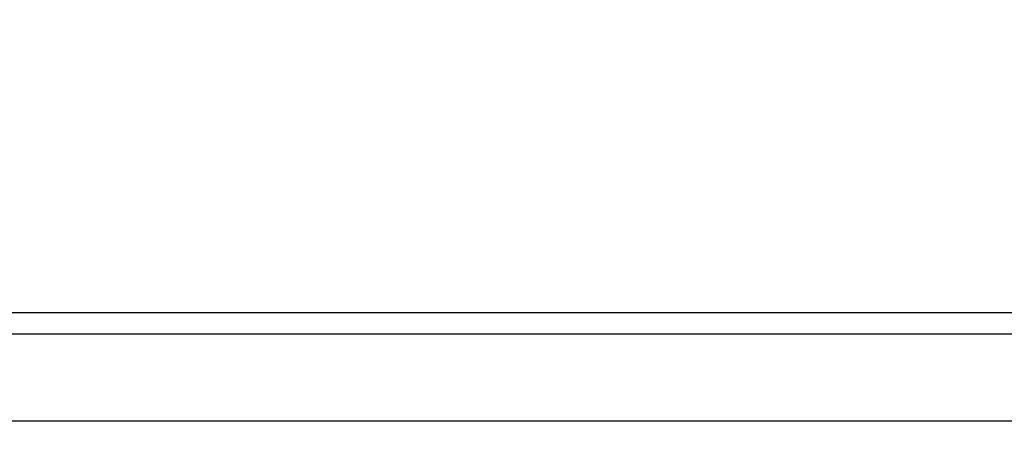
# Paper-space layout 'Metal -Left Leg' of a CAD drawing. Units: millimetres. Extents: x 0 to 420, y 0 to 297.
# Drawn here: x 238 to 253, y 75 to 82 of the extents above; entities that cross this region are included whole.
import ezdxf

# ---------------------------------------------------------------- set-up
doc = ezdxf.new("R2010")
doc.units = ezdxf.units.MM
doc.layers.add('10', color=7, linetype='Continuous')
doc.styles.add('SLDTEXTSTYLE2', font='TXT', dxfattribs={"width": 0.7})
doc.dimstyles.new('SLDDIMSTYLE6', dxfattribs={"dimtxt": 2.5, "dimasz": 1.016, "dimexe": 0, "dimexo": 0.0625, "dimgap": 0.625, "dimtad": 2, "dimdec": 1, "dimlfac": 6, "dimrnd": 1e-09, "dimzin": 12, "dimdsep": 46, "dimtxsty": 'SLDTEXTSTYLE2', "dimblk1": 'DOT', "dimblk2": 'DOT', "dimsah": 1, "dimcen": 0.09, "dimadec": 0, "dimazin": 3, "dimtfac": 1, "dimtdec": 1, "dimtofl": 0, "dimtmove": 0, "dimatfit": 3, "dimldrblk": 'DOT', "dimfxl": 0, "dimfrac": 2, "dimtolj": 1, "dimtzin": 12, "dimarcsym": 0})

# ---------------------------------------------------------------- blocks, each defined once
blk = doc.blocks.new('_DOT')
at = {"color": 0, "linetype": 'ByBlock', "lineweight": -2}
blk.add_line((-0.5, 0), (-1, 0), dxfattribs=at)
at = {"color": 0, "linetype": 'ByBlock', "const_width": 0.5}
blk.add_lwpolyline([(-0.25, 0, 1), (0.25, 0, 1)], format="xyb", close=True, dxfattribs=at)
blk = doc.blocks.new('_D_108')
at = {"layer": '10'}
for p, q in [((180.488, 77.152), (180.488, 81.472)), ((195.111, 77.152), (178.488, 77.152)), ((180.488, 75.485), (180.488, 77.152)), ((265.027, 75.485), (178.488, 75.485))]:
    blk.add_line(p, q, dxfattribs=at)
at = {"layer": '10', "xscale": 1.016, "yscale": 1.016}
for p, rotation in [((180.488, 77.152, 234.059), 90.0000000000004), ((180.488, 75.485, 234.059), 270.0000000000004)]:
    blk.add_blockref('_DOT', p, dxfattribs=dict(at, rotation=rotation))
at = {"layer": '10', "insert": (177.266, 77.861), "char_height": 2.5, "attachment_point": 1, "rotation": 90, "style": 'SLDTEXTSTYLE2'}
blk.add_mtext('10', dxfattribs=at)

psp = doc.layouts.new('Metal -Left Leg')

# ---------------------------------------------------------------- linework, layer by layer
at = {"color": 7, "linetype": 'Continuous', "lineweight": 25}
for p, q in [((195.110747, 77.151751), (336.777418, 77.151751)), ((336.777418, 76.818417), (195.110747, 76.818417))]:
    psp.add_line(p, q, dxfattribs=at)

# ---------------------------------------------------------------- dimensions: what is measured, and where the dimension line sits
at = {"layer": '10'}
dim = psp.add_linear_dim(base=(180.488185, 77.151752), p1=(265.027416, 75.485085), p2=(195.110749, 77.151752), angle=90, dimstyle='SLDDIMSTYLE6', dxfattribs=at)
dim.commit()
dim.dimension.update_dxf_attribs({"geometry": '_D_108', "text_midpoint": (180.488185, 79.666748), "dimtype": 160})

doc.saveas('drawing.dxf')
